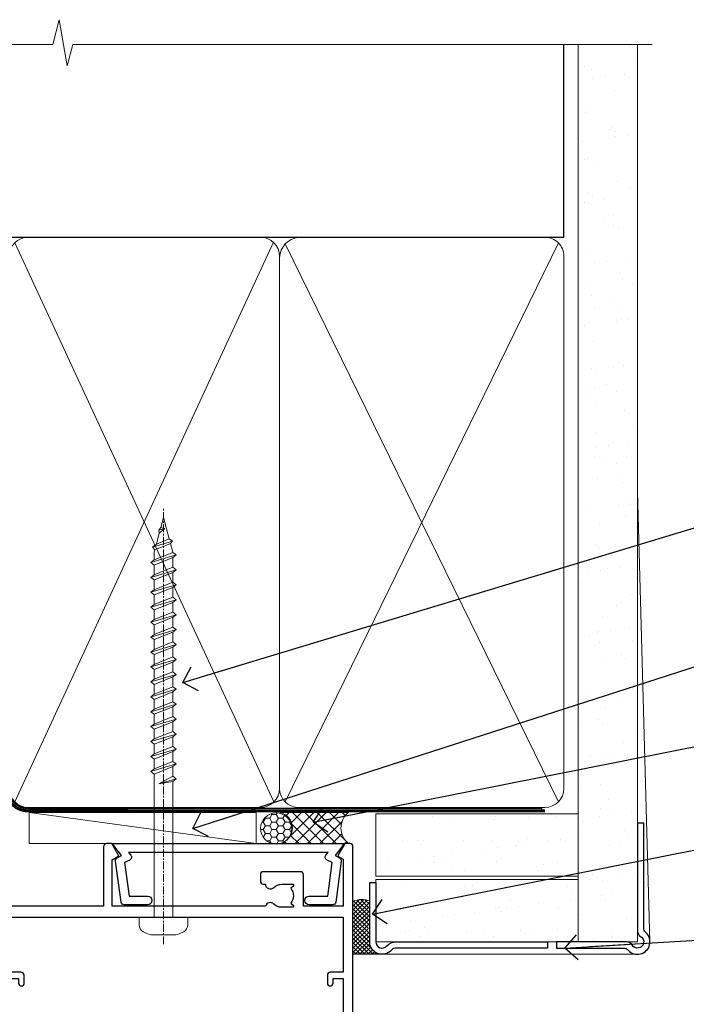
# Model space of a CAD drawing. Units: millimetres. Extents: x -19 to 388919, y -403 to 1143.
# Drawn here: x 5582 to 5688, y 985 to 1143 of the extents above; entities that cross this region are included whole.
import ezdxf
from ezdxf import colors
from ezdxf.entities.mleader import LeaderData, LeaderLine
from ezdxf.math import Vec2, Vec3

# ---------------------------------------------------------------- set-up
doc = ezdxf.new("R2010")
doc.units = ezdxf.units.MM
doc.linetypes.add('CENTER', pattern=[2, 1.25, -0.25, 0.25, -0.25])
doc.linetypes.add('Dashed', pattern=[564.4444465637206, 282.2222232818604, -282.2222232818602])
doc.layers.add('Aluminium Systems Ltd Joinery Detail', color=7, linetype='Continuous')
doc.layers.add('Aluminium Systems Ltd Notes', color=7, linetype='Continuous')
doc.styles.get("Standard").update_dxf_attribs({"font": 'arial.ttf'})
pattern_1 = [(37.50000000000001, (-200.5139571526863, -560.2453707175209), (-0.2400046943976069, 7.341198559940135), [0, -5.791200000000001, 0, -6.476999999999999, 0, -6.191249999999999]), (7.499999999999999, (-200.5139571526863, -560.2453707175209), (6.74284924707004, 10.75237650852531), [0, -3.124200000000001, 0, -5.2197, 0, -2.00025]), (327.5, (-205.2002571526863, -560.2453707175209), (11.86488555362187, 0.02155777017818643), [0, -1.905, 0, -6.858, 0, -8.9535]), (317.5, (-205.2002571526863, -560.2453707175209), (11.45334678708446, 3.343939848858244), [0, -0.9524999999999999, 0, -4.495799999999999, 0, -5.1435])]

# ---------------------------------------------------------------- blocks, each defined once
blk = doc.blocks.new('A724-21702')
at = {"color": 0, "flags": 128}
blk.add_lwpolyline([(2.590514084781717, 2.630274416370526), (1.745954026422623, 3.024099239354427), (2.474869480991174, 8.400005590016121), (5.45227070443525, 8.400005590016121, 0.9999999999999999), (5.45227070443525, 9.800005590015758), (1.688664533853171, 9.800005590015758, 0.375269837926041), (1.193198232073769, 9.36718552601667), (0.3080262170331025, 2.838853841923196, 0.3296728300289797), (0.6486394913229105, 2.211731907718786), (1.285802639783469, 1.914617852099809), (0.04239784927813162, 0.3231322950643971, 0.6248693519078697), (0.1999999999998181, 0), (36.60453706254293, -6.821210263296962e-13, 0.6248693519077947), (36.76213921326473, 0.3231322950645108), (35.51873442276019, 1.914617852099809), (36.15589757122052, 2.211731907718786, 0.3284042794703272), (36.49688617631205, 2.836132503142835), (35.61134517681285, 9.36718552601667, 0.3752698379260364), (35.11587887503356, 9.800005590015758), (31.35227270445148, 9.800005590015758, 0.9999999999999999), (31.35227270445148, 8.400005590016121), (34.32967392789533, 8.400005590016121), (35.05858900506928, 3.024102022720626), (34.21402297776103, 2.630274416370526, 0.4823427408189074), (34.03132673182745, 1.86928978518813), (34.39797609566222, 1.399999999998954), (2.40656096688349, 1.400000000002706), (2.773210330716211, 1.86928978518813, 0.4823427408185345)], format="xyb", close=True, dxfattribs=at)
blk = doc.blocks.new('A780-21599')
at = {"flags": 128}
for points in [[(132.1499676890346, 48.49998891557948), (132.1499676890346, 47.49998891557948, 0.4142135623730617), (132.6499676890352, 46.99998891557993), (132.9542363977085, 46.99998891558033, 0.6408239254472476), (134.3103464277681, 46.47640400991816, -0.1952598447288625), (135.5999676890331, 46.99998891557857), (137.4499676890317, 46.99998891557857), (137.4499676890317, 46.7023232332574), (137.0171499088025, 46.33914599349976, -0.3639702342665396), (137.0171499088021, 43.96083183765978), (137.4499676890317, 43.59765459790083), (137.4499676890317, 43.29998891557966), (135.5999676890331, 43.29998891558154, -0.1952598447288627), (134.3103464277681, 43.82357382124201, 0.5542191990939712), (132.9927381611639, 43.49998891558209), (108.3999666890186, 43.49998891558474), (108.3999666890186, 50.9071797551978), (109.2999666890138, 51.42679499746765, 0.4142135623810767), (109.37317176977, 51.70000007822748), (108.3339412751936, 53.50000009561839), (107.4999666338713, 53.50000000363573, 0.4142135300680742), (106.9999666890194, 53.00000000363573), (106.9999666890194, 43.49998927842748), (89.60719722569269, 43.49998888886179, 0.5542192105843237), (88.28958895029808, 43.82357382124192, -0.1952598447288624), (86.9999676890331, 43.29998891557975), (85.14996768903455, 43.29998891557963), (85.14996768903455, 43.5976545979008), (85.58278546926368, 43.96083183766027, -0.363970234266327), (85.58278546926323, 46.33914599349922), (85.14996768903455, 46.70232323325737), (85.14996768903455, 46.99998891557854), (86.9999676890331, 46.99998891557854, -0.1952598447288546), (88.28958895029808, 46.47640400991813, 0.640823925447229), (89.64569898035762, 46.9999889155803), (89.94996768903167, 46.99998891557945, 0.414213562373095), (90.44996768903167, 47.49998891557945), (90.44996768903164, 48.49998891557945, 0.414213562373095), (89.9499676890319, 48.99998891557968), (84.0499676890326, 48.99998891558286, 0.4142135623720295), (83.54996768903464, 48.49998891558309), (83.54996768903442, 43.49998891557189), (66.99996768902969, 43.49998891557746), (66.99996768902969, 53.00000000362846, 0.4142135300680742), (66.49996774417781, 53.50000000362846), (65.66599310285557, 53.50000009561111), (64.62676260828036, 51.70000007821946, 0.4142135623809421), (64.69996768903314, 51.4267949974591), (65.59996768903045, 50.90717975519081), (65.5999676890304, 43.49998891557746), (41.00719721690376, 43.49998891557752, 0.5542191990959096), (39.68958895029806, 43.82357382124192, -0.1952598447288624), (38.39996768903308, 43.29998891557975), (36.54996768903453, 43.29998891557963), (36.54996768903453, 43.5976545979008), (36.98278546926366, 43.96083183766027, -0.3639702342663328), (36.98278546926326, 46.33914599349922), (36.54996768903453, 46.70232323325737), (36.54996768903453, 46.99998891557854), (38.39996768903308, 46.99998891557854, -0.1952598447288546), (39.68958895029806, 46.47640400991813, 0.640823925447229), (41.0456989803576, 46.9999889155803), (41.34996768903164, 46.99998891557945, 0.414213562373095), (41.84996768903164, 47.49998891557945), (41.84996768903162, 48.49998891557945, 0.414213562373095), (41.34996768903187, 48.99998891557968), (35.44996768903258, 48.99998891558286, 0.4142135623720295), (34.94996768903462, 48.49998891558309), (34.94996768903445, 43.49998891557831), (28.59996627789172, 43.49998891557928), (28.59996627788809, 51.02263872297002), (29.29996627788162, 51.42678391140404, 0.4142135623690321), (29.37317135864129, 51.69998899216071), (28.33393449007923, 53.50000004961979), (27.00001157897839, 53.50000004961979), (5.338533429133818, 51.60486627628077, 0.3888787318524293), (2.600000657380818, 48.61628218200858), (2.600000657378089, 27.80717969797988, -0.1316524975872299), (2.198076868731235, 26.3071796979817), (0.4019238824096192, 23.19615146750144, 0.1316524975872689), (9.376113041525969e-08, 21.69615146750183), (9.376113041525969e-08, 17.99999904479554, 0.414213562373095), (0.5000000937611304, 17.49999904479554), (4.50000009376113, 17.49999904479554, 0.414213562373095), (5.00000009376113, 17.99999904479554), (5.00000009376113, 40.00002565345275, -0.4142135946781166), (5.500000148909251, 40.50002565345275), (5.700000624291945, 40.50002562036079, 0.4142136108338242), (5.90000065738009, 40.70002562036606), (5.900000657381, 41.30002562403897, 0.4142135085340579), (5.700000694144777, 41.50002562404333), (5.600000657380818, 41.5000256424224), (5.60000065737718, 47.69995100799642, -0.3888787318530608), (6.512844914628161, 48.69614570608391), (25.31284378739605, 50.34093248176001, -0.4400105308922646), (26.39999953014507, 49.34473778366882), (26.39999953014143, 41.5000256424224), (26.29999949337383, 41.50002562404242, 0.4142135085287302), (26.09999953014216, 41.30002562403897), (26.09999953013855, 40.70002562036606, 0.4142136108284966), (26.29999956322666, 40.50002562036534), (26.500000038613, 40.50002565345235, -0.4175521560471404), (26.9999676890306, 39.99433323045068), (26.99996768902878, 18.00000000162217, 0.414213562373095), (27.4999676890306, 17.50000000161489), (29.1226168683765, 17.50000000161535, 0.2679491924311068), (29.29582194913547, 17.60000000161236), (29.8731722183224, 18.60000000161395, 0.5773502691813386), (29.69996713756831, 18.90000000161308), (28.59996768902914, 18.90000000161635), (28.59996768902914, 22.50000000161489), (38.89996658610238, 22.50000000161489), (38.89996658610602, 18.90000000161635), (37.79996713756685, 18.90000000161595, 0.5773502691929404), (37.62676205681004, 18.60000000161241), (38.20411232600037, 17.60000000161367, 0.2679491924364538), (38.37731740675866, 17.50000000161475), (41.39996796590771, 17.50000000161472, 0.414213562373095), (41.59996796590769, 17.70000000161471), (41.59996796590798, 20.90000000119616, 0.4142135623717631), (41.39996796590771, 21.10000000119553), (40.49996722496638, 21.10000000119689), (40.49996722496638, 25.50000000161489), (68.29997006222897, 25.50000000161489), (68.29997006222897, 21.10000000119416), (67.59996932153211, 21.10000000119462, 0.4142135623717631), (67.39996932153184, 20.90000000119525), (67.39996932152849, 17.70000000161289, 0.414213562373095), (67.59996932152848, 17.5000000016129), (70.6226168683765, 17.50000000161694, 0.2679491924353706), (70.79582194913485, 17.60000000161543), (71.37317221832387, 18.60000000161492, 0.5773502691917454), (71.19996713756831, 18.90000000161481), (69.8999671375654, 18.90000000161453), (69.8999671375654, 22.50000000161307), (80.59996713756613, 22.50000000161307), (80.59996713756249, 18.90000000161453), (79.29996713756321, 18.90000000161481, 0.5773502691902177), (79.1267620568072, 18.60000000161571), (79.70411232599781, 17.60000000161611, 0.2679491924372226), (79.87731740675503, 17.50000000161333), (88.39996713756176, 17.50000000161671), (88.3999671375654, 7.499999917954113), (86.49996752313149, 7.499999917954113, 0.4142135623725621), (85.99996752313149, 6.999999917955023), (85.99996752312876, 5.749999934455985, 0.9999999999999999), (86.99996751312977, 5.749999934455985), (86.99996751313068, 6.49999992845332), (88.4999674981313, 6.49999992845332), (88.49996749813357, 5.749999934455985, 0.2982166195658906), (88.7999674831222, 5.291742374781194), (88.79996748312345, 2.208257536126183, 0.2982166195665351), (88.49996749812902, 1.749999976452813), (88.4999674981313, 0.9999999824554777), (86.99996751313068, 0.9999999824554777), (86.9999675131325, 1.749999976452813, 0.9999999999999999), (85.99996752313331, 1.749999976452813), (85.99996752313183, 0.4999999929545709, 0.4142135623730284), (86.49996752313183, -7.045315442155697e-09), (89.49996713756394, -7.045315442155697e-09, 0.414213562373095), (89.99996713756394, 0.4999999929546846), (89.99996713756394, 17.5000000016158), (93.93394138624035, 17.50000000161586), (94.97317185291735, 19.2999999706864, 0.414213562380777), (94.89996677216459, 19.57320505144671), (94.09505905296035, 20.03791873980126, 0.5773502691904371), (93.3999877830941, 19.63661915503619), (93.39998778309638, 18.90000000161544), (91.79996677209425, 18.90000000161544), (91.79996677209425, 31.89998928944314), (93.39996381467074, 31.89998928944314), (93.3999638146716, 31.14998928944314, 0.9999999999999999), (94.29996381467123, 31.14998928944314), (94.29996381467032, 32.39998928944314, 0.414213562373095), (93.79996381467032, 32.89998928944314), (91.79996677213245, 32.89998928944314), (91.7999671375697, 41.70000000165405), (145.3999666890244, 41.70000000165408), (145.3999666890244, 32.89998928944317), (143.3999700119239, 32.89998928944317, 0.414213562373095), (142.8999700119239, 32.39998928944317), (142.899970011923, 31.14998928944317, 0.9999999999999999), (143.7999700119226, 31.14998928944317), (143.7999700119235, 31.89998928944317), (145.3999670544999, 31.89998928944317), (145.3999670544999, 18.90000000161547), (143.7999460434978, 18.90000000161547), (143.799946043499, 19.47888412812074, 0.5773502691900708), (142.8682722332572, 20.01678625326451), (142.09996705443, 19.57320505144821, 0.4142135623819443), (142.0267619736777, 19.2999999706872), (143.0659924403546, 17.50000000161583), (146.4999666890248, 17.50000000161583, 0.4142135626485372), (146.9999666890248, 18.00000000161583), (146.9999666890248, 53.00000004962709, 0.414213562373095), (146.4999666890248, 53.50000004962709), (145.6659998879704, 53.50000004962709), (144.62676301941, 51.69998899216375, 0.4142135623695117), (144.6999681001659, 51.42678391140683), (145.3999681001594, 51.02263872297459), (145.3999681001557, 43.49998891558295), (139.0499676890317, 43.49998891558198), (139.0499676890316, 48.49998891558312, 0.4142135623720628), (138.5499676890315, 48.99998891558272), (132.6499676890346, 48.99998891557948, 0.414213562373095)], [(90.19996713756933, 41.70000000165405), (28.59996768905097, 41.70000000165405), (28.59996768903278, 28.49998891557513), (29.73234133927284, 28.69423081696868, -1.004500192607134), (29.86405100203365, 27.90515562291822), (28.59996768903102, 27.69998891557864), (28.59996768903278, 24.10000000161526), (38.89996722496784, 24.10000000161526), (38.89996722496639, 25.50000000161489, -0.414213562373095), (40.49996722496638, 27.10000000161492), (68.29997006222897, 27.10000000161526, -0.414213562373095), (69.89997006222896, 25.50000000161489), (69.89997006223115, 24.10000000161344), (80.59996713756613, 24.10000000161344, -0.4142135623732612), (82.19996713756612, 22.50000000161216), (82.19996713756467, 19.10000000161435), (90.19996713756933, 19.10000000161799), (90.19996713756933, 27.69998891554323), (88.93588382457654, 27.90515562288149, -1.004500192607381), (89.06759348733738, 28.6942308169323), (90.19996713756933, 28.4999889155383)]]:
    blk.add_lwpolyline(points, format="xyb", close=True, dxfattribs=at)
blk = doc.blocks.new('WS8G75Pan')
at = {"linetype": 'CENTER', "lineweight": -2}
blk.add_line((-2.842170943040401e-14, 4.31874977999999), (2.842170943040401e-14, -65.56249499999996), dxfattribs=at)
at = {"lineweight": -2}
for p, q in [((-1.494791550000002, 0), (1.494791549999945, 0)), ((-2.049999839999828, -22.17007205437491), (0.7473957749999727, -21.35416499999997)), ((-1.494791549999434, -22.58405656661239), (0.7473957749999727, -21.35416499999997)), ((-1.49479155000023, -21.75608754213772), (0.7473957749999727, -21.35416499999997)), ((-2.049999839999856, -24.56173853437491), (2.04999984000014, -23.3659052943749)), ((-1.49479155000023, -24.14775402213769), (1.494791550000087, -22.95192078213731)), ((-1.494791549999462, -24.97572304661236), (1.494791550000087, -23.77988980661229)), ((-2.049999839999884, -26.95340501437491), (2.04999984000014, -25.7575717743749)), ((-1.494791550000258, -26.53942050213772), (1.494791550000087, -25.34358726213731)), ((-1.494791549999491, -27.36738952661236), (1.494791550000087, -26.17155628661229)), ((-2.049999839999884, -29.34507149437488), (2.04999984000014, -28.14923825437489)), ((-1.494791550000258, -28.93108698213769), (1.494791550000087, -27.73525374213727)), ((-1.494791549999491, -29.75905600661235), (1.494791550000087, -28.56322276661228)), ((-2.049999839999714, -31.73673797437485), (2.049999840000282, -30.54090473437483)), ((-1.494791550000116, -31.32275346213763), (1.49479155000023, -30.12692022213724)), ((-1.49479154999932, -32.1507224866123), (1.49479155000023, -30.95488924661223)), ((-2.049999839999714, -34.12840445437482), (2.049999840000282, -32.93257121437483)), ((-1.494791550000116, -33.71441994213762), (1.49479155000023, -32.51858670213721)), ((-1.49479154999932, -34.54238896661229), (1.49479155000023, -33.34655572661219)), ((-2.049999839999572, -36.52007093437476), (2.049999840000424, -35.32423769437477)), ((-1.494791549999945, -36.10608642213757), (1.494791550000372, -34.91025318213718)), ((-1.494791549999178, -36.93405544661223), (1.494791550000372, -35.73822220661214)), ((-2.049999839999572, -38.91173741437478), (2.049999840000424, -37.71590417437477)), ((-1.494791549999945, -38.49775290213756), (1.494791550000372, -37.30191966213715)), ((-1.494791549999178, -39.32572192661223), (1.494791550000372, -38.12988868661216)), ((-2.049999839999572, -41.30340389437475), (2.049999840000453, -40.10757065437474)), ((-1.494791549999945, -40.88941938213756), (1.4947915500004, -39.69358614213715)), ((-1.494791549999178, -41.7173884066122), (1.494791550000372, -40.52155516661213)), ((-2.049999839999401, -43.69507037437469), (2.049999840000595, -42.49923713437471)), ((-1.494791549999803, -43.2810858621375), (1.494791550000542, -42.08525262213709)), ((-1.494791549999007, -44.10905488661217), (1.494791550000514, -42.91322164661207)), ((-2.049999839999401, -46.08673685437469), (2.049999840000567, -44.89090361437468)), ((-1.494791549999803, -45.67275234213747), (1.494791550000514, -44.47691910213709)), ((-1.494791549999007, -46.50072136661214), (1.494791550000514, -45.30488812661207)), ((-2.049999839999259, -48.47840333437463), (2.049999840000737, -47.28257009437462)), ((-1.494791549999661, -48.06441882213744), (1.494791550000684, -46.86858558213703)), ((-1.494791549998865, -48.89238784661208), (1.494791550000656, -47.69655460661201)), ((-2.049999839999259, -50.87006981437463), (2.049999840000709, -49.67423657437462)), ((-1.494791549999661, -50.45608530213741), (1.494791550000656, -49.260252062137)), ((-1.494791549998865, -51.28405432661208), (1.494791550000656, -50.08822108661201)), ((-1.494791549999661, -52.84775178213741), (1.494791550000656, -51.651918542137)), ((-2.049999839999259, -53.2617362943746), (2.049999840000709, -52.06590305437459)), ((-1.494791549998894, -53.67572080661208), (1.494791550000656, -52.47988756661198)), ((-2.049999839999117, -55.65340277437457), (2.049999840000851, -54.45756953437456)), ((-1.494791549999519, -55.23941826213735), (1.494791550000798, -54.04358502213694)), ((-1.494791549998752, -56.06738728661202), (1.494791550000798, -54.87155404661195)), ((-1.494791549999519, -57.63108474213735), (1.494791550000798, -56.43525150213694)), ((-2.049999839999145, -58.04506925437454), (2.049999840000851, -56.84923601437453)), ((-1.494791549998752, -58.45905376661202), (1.494791550000798, -57.26322052661192)), ((-1.425021315915927, -60.25445033151692), (1.77420242398739, -59.32134340737844)), ((-1.122362868667352, -59.87377974960444), (1.391833638109091, -58.86810114689365)), ((-0.9219856073426911, -60.62159786954956), (1.143347323736492, -59.79546469711769)), ((-0.2276513469640236, -62.29688390390595), (0.7695560966906214, -62.00603173284003))]:
    blk.add_line(p, q, dxfattribs=at)
blk.add_lwpolyline([(-1.494791550000002, 0), (-3.88645803, 0), (-3.88645803, 1.209441138255954, -0.2694477011433205), (-3.239620007948673, 2.322600100564415, -0.05750947552296399), (-2.241471283772142, 2.748281615151967, -0.07218085631326594), (-1.755878399918998, 2.81874977999999), (1.755878399919112, 2.81874977999999, -0.07218085631328257), (2.24147128377237, 2.74828161515191, -0.05750947552294939), (3.239620007948702, 2.322600100564415, -0.26944770114332), (3.88645803, 1.209441138255954), (3.88645803, 0), (1.494791549999945, 0), (1.494791549999945, -22.95192078213736), (2.049999839999998, -23.36590529437495), (1.494791549999945, -23.77988980661232), (1.494791550000087, -25.34358726213731), (2.04999984000014, -25.7575717743749), (1.494791550000087, -26.17155628661229), (1.494791550000087, -27.73525374213727), (2.04999984000014, -28.14923825437489), (1.494791550000087, -28.56322276661228), (1.49479155000023, -30.12692022213724), (2.049999840000282, -30.54090473437483), (1.49479155000023, -30.95488924661223), (1.49479155000023, -32.51858670213721), (2.049999840000282, -32.93257121437483), (1.49479155000023, -33.34655572661219), (1.494791550000372, -34.91025318213718), (2.049999840000424, -35.32423769437477), (1.494791550000372, -35.73822220661214), (1.494791550000372, -37.30191966213715), (2.049999840000424, -37.71590417437474), (1.494791550000372, -38.12988868661213), (1.494791550000542, -39.69358614213712), (2.049999840000623, -40.10757065437468), (1.494791550000542, -40.52155516661207), (1.494791550000542, -42.08525262213709), (2.049999840000595, -42.49923713437468), (1.494791550000514, -42.91322164661207), (1.494791550000684, -44.47691910213706), (2.049999840000737, -44.89090361437462), (1.494791550000684, -45.30488812661201), (1.494791550000684, -46.86858558213703), (2.049999840000737, -47.28257009437462), (1.494791550000684, -47.69655460661201), (1.494791550000826, -49.26025206213697), (2.049999840000879, -49.67423657437456), (1.494791550000826, -50.08822108661195), (1.494791550000826, -51.65191854213697), (2.049999840000879, -52.06590305437456), (1.494791550000826, -52.47988756661192), (1.494791550000969, -54.04358502213691), (2.049999840001021, -54.4575695343745), (1.494791550000969, -54.87155404661189), (1.494791550000969, -56.43525150213688), (2.049999840001021, -56.8492360143745), (1.494791550000969, -57.26322052661186), (1.494791550001082, -58.48385698867136), (1.391833638109091, -58.86810114689365), (1.77420242398739, -59.32134340737844), (1.143347323736492, -59.79546469711769), (0.6740575242012881, -61.54687807245682), (0.7695560966906498, -62.00603173284), (0.4255712098287177, -62.47424162268084), (2.842170943040401e-14, -64.06249499999996), (-0.9219856073426911, -60.62159786954956), (-1.425021315915927, -60.25445033151692), (-1.122362868667352, -59.87377974960444), (-1.494791549998752, -58.4838569886798), (-1.494791549998752, -58.45905376661182), (-2.049999839998804, -58.04506925437445), (-1.494791549998951, -57.63108474213701), (-1.494791549998894, -56.06738728661188), (-2.049999839998947, -55.65340277437451), (-1.494791549999093, -55.23941826213706), (-1.494791549998894, -53.67572080661188), (-2.049999839998947, -53.26173629437451), (-1.494791549999121, -52.84775178213707), (-1.494791549999036, -51.28405432661194), (-2.049999839999089, -50.87006981437457), (-1.494791549999263, -50.45608530213713), (-1.494791549999036, -48.89238784661197), (-2.049999839999089, -48.47840333437458), (-1.494791549999263, -48.06441882213713), (-1.494791549999206, -46.50072136661203), (-2.049999839999259, -46.08673685437464), (-1.494791549999405, -45.67275234213719), (-1.494791549999178, -44.10905488661203), (-2.049999839999259, -43.69507037437464), (-1.494791549999405, -43.28108586213719), (-1.494791549999348, -41.71738840661209), (-2.049999839999401, -41.3034038943747), (-1.494791549999547, -40.88941938213725), (-1.494791549999348, -39.32572192661209), (-2.049999839999401, -38.9117374143747), (-1.494791549999547, -38.49775290213728), (-1.494791549999519, -36.93405544661215), (-2.049999839999572, -36.52007093437476), (-1.494791549999718, -36.10608642213734), (-1.494791549999519, -34.54238896661215), (-2.049999839999572, -34.12840445437479), (-1.494791549999718, -33.71441994213734), (-1.494791549999661, -32.15072248661221), (-2.049999839999714, -31.73673797437485), (-1.49479154999986, -31.3227534621374), (-1.494791549999661, -29.75905600661221), (-2.049999839999714, -29.34507149437485), (-1.49479154999986, -28.9310869821374), (-1.494791549999803, -27.36738952661227), (-2.049999839999856, -26.95340501437491), (-1.494791550000002, -26.53942050213746), (-1.494791549999803, -24.97572304661227), (-2.049999839999856, -24.56173853437491), (-1.494791550000002, -24.14775402213746), (-1.494791549999775, -22.5840565666123), (-2.049999839999828, -22.17007205437491), (-1.494791550000002, -21.75608754213749), (-1.494791550000002, 5.684341886080801e-14)], format="xyb", close=True, dxfattribs=at)
for points in [[(-1.494791550000002, 0), (-2.637394075508354, 0)], [(0.6740575242012881, -61.54687807245682), (-0.2276513469640236, -62.29688390390595), (0.4255712098287177, -62.47424162268084)]]:
    blk.add_lwpolyline(points, dxfattribs=at)
blk = doc.blocks.new('AC40 Bifold Door Head')
at = {"layer": 'Aluminium Systems Ltd Joinery Detail', "lineweight": 5, "rotation": 180}
blk.add_blockref('WS8G75Pan', (-30.3777857992136, -10.60000160605841), dxfattribs=at)
at = {"layer": 'Aluminium Systems Ltd Joinery Detail'}
blk.add_blockref('A780-21599', (-146.9999341702987, -52.30000201589979), dxfattribs=at)
at = {"layer": 'Aluminium Systems Ltd Joinery Detail', "xscale": -1, "rotation": 180}
blk.add_blockref('A724-21702', (-38.37586218991328, 1.199998395973353), dxfattribs=at)
blk = doc.blocks.new('_Open90')
at = {"color": 0, "linetype": 'ByBlock', "lineweight": -2}
for p, q in [((-0.5, 0.5), (0, 0)), ((0, 0), (-2.439666651745029, 0)), ((0, 0), (-0.5, -0.5))]:
    blk.add_line(p, q, dxfattribs=at)
blk = doc.blocks.new('90mm Framing Head CC Gib')
at = {"layer": 'Aluminium Systems Ltd Joinery Detail'}
h = blk.add_hatch(dxfattribs=at)
h.set_pattern_fill('AR-SAND', color=0, scale=0.15)
h.set_pattern_definition([(37.50000000000001, (61.66045092490373, 88.74499579476469), (-0.2400046943976069, 7.341198559940135), [0, -5.791200000000001, 0, -6.476999999999999, 0, -6.191249999999999]), (7.499999999999991, (61.66045092490373, 88.74499579476469), (6.74284924707004, 10.75237650852531), [0, -3.124199999999989, 0, -5.219699999999976, 0, -2.000249999999988]), (327.5, (56.97415092490365, 88.74499579476469), (11.86488555362187, 0.02155777017818536), [0, -1.905, 0, -6.858, 0, -8.9535]), (317.5, (56.97415092490365, 88.74499579476469), (11.45334678708446, 3.343939848858243), [0, -0.9524999999999999, 0, -4.495799999999999, 0, -5.1435])])
h.paths.add_polyline_path([(180.61357942141, 88.7708279423432), (171.1135900387524, 88.7708279423432), (171.113590038753, -54.99215190844598), (180.6135794214105, -54.99215190844598)])
at = {"layer": 'Aluminium Systems Ltd Joinery Detail', "color": 0}
for p, q in [((168.8134264280377, 57.89868953384575, -1.000000000000025), (168.8134264280376, 88.7708279423432, -1.000000000000025)), ((79.90872482396972, 57.89868953384575, -1.000000000000025), (168.8134264280374, 57.89868953384575, -1.000000000000025))]:
    blk.add_line(p, q, dxfattribs=at)
at = {"layer": 'Aluminium Systems Ltd Joinery Detail', "color": 0, "linetype": 'Dashed'}
blk.add_line((79.90702482397339, 57.89868953384575, -1.000000000000032), (79.90702482397327, 87.85822892512624, -1.000000000000032), dxfattribs=at)
at = {"layer": 'Aluminium Systems Ltd Joinery Detail', "color": 0, "lineweight": 5}
for p, q in [((80.79699455334858, -32.57602768084325, -1.000000000000025), (122.244289406273, 57.10359832773156, -1.000000000000025)), ((80.79699455334858, 57.00871980446937, -1.000000000000025), (122.3435558966331, -32.57602768084507, -1.000000000000025)), ((124.1251953553807, -32.57602768084325, -1.000000000000025), (167.9234566986623, 57.00871980447164, -1.000000000000025)), ((124.156780866489, 56.83464781023758, -1.000000000000025), (167.9234566986623, -32.57602768084325, -1.000000000000025)), ((182.6119125486681, -54.99215490149072), (180.6127294214112, 17.16652520017669))]:
    blk.add_line(p, q, dxfattribs=at)
at = {"layer": 'Aluminium Systems Ltd Joinery Detail', "color": 0, "linetype": 'Continuous', "lineweight": 5, "ltscale": 0.12, "elevation": -1.000000000000014}
blk.add_lwpolyline([(182.9879480272293, 88.7708279423432), (90.07936763175942, 88.7708279423432), (89.17565722327393, 85.3369242233066), (87.90906395990581, 92.75494913106832), (86.87170076539454, 88.7708279423432), (12.77629059318977, 88.7708279423432)], dxfattribs=at)
at = {"layer": 'Aluminium Systems Ltd Joinery Detail', "color": 0, "lineweight": 5}
blk.add_lwpolyline([(171.1135900387524, 88.7708279423432), (171.113590038753, -54.99215190844598), (180.6135794214105, -54.99215190844598), (180.61357942141, 88.7708279423432)], dxfattribs=at)
at = {"layer": 'Aluminium Systems Ltd Joinery Detail', "color": 0, "linetype": 'Dashed', "lineweight": 5, "ltscale": 0.01, "const_width": 0.25, "elevation": -0.7500000000000249}
blk.add_lwpolyline([(79.76741611105061, 88.09570103798342), (79.76838801660628, -30.42770876678014, 0.4175702237706115), (82.91930208207404, -33.61188689231176), (165.3356062361571, -33.60394172722226, 0.8591327104487766), (165.4728671864981, -33.94403600036094, 0.00905533045714731)], format="xyb", dxfattribs=at)
at = {"layer": 'Aluminium Systems Ltd Joinery Detail', "color": 0, "linetype": 'CENTER', "lineweight": 5, "ltscale": 3, "const_width": 0.5, "elevation": -0.5000000000000249}
blk.add_lwpolyline([(79.36830193081076, 82.75882767523399), (79.36883064616333, -30.42745069008379, 0.4209157528546889), (82.93271877258232, -33.99657167199439), (165.7748797079017, -33.99657167199439)], format="xyb", dxfattribs=at)
at = {"layer": 'Aluminium Systems Ltd Joinery Detail', "color": 0, "lineweight": 5, "elevation": -1.000000000000014}
blk.add_lwpolyline([(79.90702482397333, -28.31915806095822), (79.90702482397333, 54.8601428137099, -0.4142135623730941), (82.94557154410828, 57.89868953384575), (120.1949789058728, 57.89868953384575, -0.4142135623730958), (123.2335256260086, 54.8601428137099), (123.2335256260086, -28.31915806095822), (123.2335256260082, -30.42745069008379, -0.4142135623730958), (120.1949789058728, -33.46599741021964), (82.94557154410828, -33.46599741021964, -0.4142135623730941), (79.90702482397288, -30.42745069008379)], format="xyb", close=True, dxfattribs=at)
for points in [[(168.8134264280378, -28.52744340095887), (168.8134264280377, 54.86014281371126, 0.4142135623732923), (165.774879707902, 57.89868953384575), (126.2737723461404, 57.89868953384575, 0.3681854241386793), (123.2352256260055, 54.65185747371015), (123.2352256260055, -28.52744340095887)], [(168.8134264280378, 52.75185018458433), (168.8134264280378, -30.42745069008379, -0.4142135623730958), (165.7748797079024, -33.46599741021964), (126.2737723461409, -33.46599741021964, -0.4142135623730941), (123.2352256260055, -30.42745069008379), (123.2352256260055, 52.75185018458524)]]:
    blk.add_lwpolyline(points, format="xyb", dxfattribs=at)
at = {"layer": 'Aluminium Systems Ltd Joinery Detail', "color": 0}
blk.add_lwpolyline([(180.6119125486681, -35.99215490149072), (180.6119125486681, -53.26010409392188, 0.2679491924311203), (181.1119125486681, -54.12612949770619, -1.303225372841203), (179.7458871448837, -55.49215490149072, 0.267949192431124), (178.8798617410993, -54.99215490149072), (167.6119125486681, -54.99215490149072), (167.6119125486681, -55.99215490149072), (178.3758445711683, -55.99215490149072, -0.2134217652833892), (179.1212005636683, -56.32548823482398, 1.057279696267401), (181.9452458820015, -53.50144291649087, -0.2134217652833941), (181.6119125486681, -52.75608692399089), (181.6119125486681, -35.99215490149072)], format="xyb", close=True, dxfattribs=at)
blk = doc.blocks.new('Bevel Back Weatherboard CC AC40 Liner')
at = {"layer": 'Aluminium Systems Ltd Joinery Detail', "lineweight": 5}
h = blk.add_hatch(dxfattribs=at)
h.set_pattern_fill('HONEY', color=256, scale=0.2211125000000359, angle=360, style=0)
h.set_pattern_definition([(9.213864076586628e-15, (-499.3531084463743, -268.0209684003908), (1.053048281250171, 0.6079775633750983), [0.7020321875001139, -1.404064375000228]), (119.9999999999999, (-499.3531084463743, -268.0209684003908), (-1.053048155438884, 0.6079777812866397), [0.7020321875000989, -1.404064375000198]), (59.99999999999994, (-499.3531084463743, -268.0209684003908), (1.258112869470804e-07, 1.215955344661738), [-1.404064375000228, 0.7020321875001139])])
edge = h.paths.add_edge_path()
edge.add_arc((20.97684444220661, 2.930632996624325), 2.5, 180.0000000000001, 360.00000000000006, ccw=False)
edge.add_arc((20.97684444220661, 2.930632996624325), 2.5, 0, 180.0000000000001, ccw=False)
h = blk.add_hatch(dxfattribs=at)
h.set_pattern_fill('NET', color=256, scale=0.4422249999999999, angle=225, style=0)
h.set_pattern_definition([(315, (-1866.812359899627, 4373.742029692467), (-0.9928234407849511, -0.9928234407849515), []), (225, (-1866.812359899627, 4373.742029692467), (-0.9928234407849515, 0.9928234407849511), [])])
edge = h.paths.add_edge_path()
edge.add_line((32.57664842313173, 5.493939559482868), (21.83371160335494, 5.500494018389844))
edge.add_arc((20.99731307646928, 3.035632060505549), 2.602903564714436, 283.05461229937526, 431.25644836746125, ccw=False)
edge.add_line((21.58525611872395, 0.4999999999990621), (32.62126398791227, 0.4999999999990621))
edge.add_arc((34.52541011577526, 3.014180606625331), 3.153866927914105, 128.1626499734255, 232.8610770962096, ccw=False)
at = {"layer": 'Aluminium Systems Ltd Joinery Detail'}
h = blk.add_hatch(dxfattribs=at)
h.set_pattern_fill('AR-SAND', color=256, scale=0.15)
h.set_pattern_definition(pattern_1)
h.paths.add_polyline_path([(71.05156306204114, 5.262474380988323), (36.97753966169358, 5.262474380988323), (36.97753966169358, -4.737525619011677), (66.97753966169361, -4.737525619011677), (71.05156306204114, -4.737525619011677)])
h = blk.add_hatch(dxfattribs=at)
h.set_pattern_fill('AR-SAND', color=256, scale=0.15)
h.set_pattern_definition(pattern_1)
h.paths.add_polyline_path([(69.19969178429923, -5.237503804717846), (36.97753966169358, -5.237525619011677), (36.97753966169358, -15.23752561901168), (39.97753966169358, -15.23752561901168), (69.19969178429923, -15.23750380471785)])
h = blk.add_hatch(dxfattribs=at)
h.set_pattern_fill('ANSI37', color=256, scale=0.15)
h.set_pattern_definition([(45, (-0.2099999999999795, 2.842170943040401e-14), (-0.3367596045400932, 0.3367596045400932), []), (135, (-0.2099999999999795, 2.842170943040401e-14), (-0.3367596045400932, -0.3367596045400932), [])])
h.paths.add_polyline_path([(37.97753966169375, -17.23752561901168), (33.3042899515543, -17.2375256190121), (33.30428995155353, -8.774820435986982, -0.2241500642682272), (35.97753966169358, -8.729299431140987), (35.97753966169358, -12.86127793897185), (35.57753966169358, -13.31615502007392), (35.97753966169358, -13.66789839569608), (35.97753966169358, -15.23752561901168, 0.4142135623731217)])
at = {"layer": 'Aluminium Systems Ltd Joinery Detail', "lineweight": 5}
for p, q in [((-18.59687536502554, 5.500494018389873, 1.000000000000013), (17.77787445071456, 0.4999999999990621, 2.000000000000039)), ((33.3042899515543, -17.2375256190121, 1.000000000000014), (33.30428995155356, -8.774820435986953, 1.000000000000014)), ((37.97753966169358, -17.23752561901168, 1.000000000000011), (78.9079553959804, -17.23752861205637))]:
    blk.add_line(p, q, dxfattribs=at)
at = {"layer": 'Aluminium Systems Ltd Joinery Detail'}
blk.add_line((37.97753966169358, -17.23752561901168, 1.000000000000014), (33.3042899515543, -17.2375256190121, 1.000000000000014), dxfattribs=at)
at = {"layer": 'Aluminium Systems Ltd Joinery Detail', "lineweight": 5, "elevation": 1.000000000000028}
blk.add_lwpolyline([(-18.59687536502554, 5.500494018389873), (17.77787445070638, 5.500494018389844), (17.77787445071456, 0.4999999999990621), (-18.59687536502963, 0.4999999999990905)], close=True, dxfattribs=at)
blk.add_lwpolyline([(21.55990549927722, 5.50563825250444), (32.57664842313173, 5.493939559482868, 0.4915106188759529), (32.62126398791227, 0.4999999999990621), (21.58525611872395, 0.4999999999990621, 0.8101017670941715)], format="xyb", close=True, dxfattribs=at)
at = {"layer": 'Aluminium Systems Ltd Joinery Detail', "lineweight": 5}
for points in [[(36.97753966169358, -4.737525619011677), (69.4096328860667, -4.737525619011649), (69.4096328860667, 5.262474380988351), (36.97753966169358, 5.262474380988323)], [(36.97753966169358, -15.23752561901168), (69.4096328860667, -15.23752561901165), (69.4096328860667, -5.237525619011649), (36.97753966169358, -5.237525619011677)]]:
    blk.add_lwpolyline(points, close=True, dxfattribs=at)
at = {"layer": 'Aluminium Systems Ltd Joinery Detail'}
blk.add_lwpolyline([(36.97753966169358, -5.737525619011677), (36.97753966169358, -15.23752561901168, 0.6885002580691579), (38.72289565419351, -15.90419228567836, -0.2134217652833945), (40.21360763919338, -15.23752561901168), (64.47753966169361, -15.23752561901168), (64.47753966169361, -16.23752561901168), (40.21360763919338, -16.23752561901168, 0.2134217652833893), (39.46825164669346, -16.57085895234499, -0.6885002580691693), (35.97753966169358, -15.23752561901168), (35.97753966169358, -5.737525619011677)], format="xyb", close=True, dxfattribs=at)
at = {"layer": 'Aluminium Systems Ltd Joinery Detail', "lineweight": 5, "ltscale": 0.12}
blk.add_circle((20.97684444220661, 2.930632996624325, 2.000000000000039), 2.5, dxfattribs=at)
at = {"layer": 'Aluminium Systems Ltd Joinery Detail', "lineweight": 5}
blk.add_arc((34.68913460270159, -11.58379786036761, 1.000000000000014), 3.13179642992539, 65.70751000089605, 116.2436054519806, dxfattribs=at)
blk = doc.blocks.new('Liner Head Text AC40 Gib')
at = {"layer": 'Aluminium Systems Ltd Notes', "color": 3, "lineweight": 5, "ltscale": 0.12}
ml = blk.add_multileader_mtext('Standard', dxfattribs=at)
ml.set_content('FIXINGS 150 FROM CORNERS AND 450 CENTRES', color=3)
ml.set_leader_properties(color=8)
ml.set_arrow_properties(name='OPEN90')
ml.build(insert=Vec2(0, 0))
ml.multileader.update_dxf_attribs({"text_left_attachment_type": 2, "text_right_attachment_type": 2})
ctx = ml.context
ctx.base_point, ctx.plane_origin = Vec3(42.47047517406043, 72.99658405795344, -1.000000000000014), Vec3(-210.3718602345575, -58.04152112250085, -1.000000000000014)
ctx.left_attachment, ctx.right_attachment = 2, 2
notes = []
notes.append((ctx, [(0, (1, 1, 0), (38.00563967185053, 72.99658405795344, -1.000000000000014), (1, 0), 4.464835502209894, [(0, [(-75.80823168141251, 38.59027835518646, -1.000000000000014)], 0, [])])]))
ctx.mtext.insert, ctx.mtext.width, ctx.mtext.line_spacing_style, ctx.mtext.flow_direction = Vec3(44.47047517406054, 82.3299173912892, -1.000000000000014), 55.16606061165112, 2, 5
ml = blk.add_multileader_mtext('Standard', dxfattribs=at)
ml.set_content('TEMPORARY FLAT PACKERS REMOVED FROM HEAD AFTER FIXING', color=3)
ml.set_leader_properties(color=8)
ml.set_arrow_properties(name='OPEN90')
ml.build(insert=Vec2(0, 0))
ml.multileader.update_dxf_attribs({"text_left_attachment_type": 2, "text_right_attachment_type": 2})
ctx = ml.context
ctx.base_point, ctx.plane_origin = Vec3(42.47047517406043, 51.3563500602213, -1.000000000000014), Vec3(-133.2863188025362, 168.9020168785864, -1.000000000000014)
ctx.left_attachment, ctx.right_attachment = 2, 2
notes.append((ctx, [(0, (1, 1, 0), (38.00563967185053, 51.3563500602213, -1.000000000000014), (1, 0), 4.464835502209894, [(0, [(-74.19913895252876, 15.21955316024832, -1.000000000000014)], 0, [])])]))
ctx.mtext.insert, ctx.mtext.width, ctx.mtext.defined_height, ctx.mtext.line_spacing_style, ctx.mtext.flow_direction = Vec3(44.47047517406054, 60.68968339355342, -1.000000000000014), 101.6537517503709, 9.448686068864237, 2, 5
ml = blk.add_multileader_mtext('Standard', dxfattribs=at)
ml.set_content('WATER RESISTANT\\PAIRSEAL ON PEF ROD', color=3)
ml.set_leader_properties(color=8)
ml.set_arrow_properties(name='OPEN90')
ml.build(insert=Vec2(0, 0))
ml.multileader.update_dxf_attribs({"text_left_attachment_type": 2, "text_right_attachment_type": 2})
ctx = ml.context
ctx.base_point, ctx.plane_origin = Vec3(42.47047517406043, 34.6466544208597, -1.000000000000014), Vec3(-144.9782377858878, 3.254790904284164, -1.000000000000014)
ctx.left_attachment, ctx.right_attachment = 2, 2
notes.append((ctx, [(0, (1, 1, 0), (38.00563967185053, 34.6466544208597, -1.000000000000014), (1, 0), 4.464835502209894, [(0, [(-54.94935332298382, 16.19505848051995, -1.000000000000014)], 0, [])])]))
ctx.mtext.insert, ctx.mtext.width, ctx.mtext.line_spacing_style, ctx.mtext.flow_direction = Vec3(44.47047517406008, 40.6466544208597, -1.000000000000014), 79.86544210516695, 2, 5
ml = blk.add_multileader_mtext('Standard', dxfattribs=at)
ml.set_content('FLEXIBLE SEALANT\\PIN 3-5mm GAP', color=3)
ml.set_leader_properties(color=8)
ml.set_arrow_properties(name='OPEN90')
ml.build(insert=Vec2(0, 0))
ml.multileader.update_dxf_attribs({"text_left_attachment_type": 2, "text_right_attachment_type": 2})
ctx = ml.context
ctx.base_point, ctx.plane_origin = Vec3(42.47047517406043, 18.04202930483734, -1.000000000000014), Vec3(-133.2863188025362, 133.4241488116313, -1.000000000000014)
ctx.left_attachment, ctx.right_attachment = 2, 2
notes.append((ctx, [(0, (1, 1, 0), (38.00563967185053, 18.04202930483734, -1.000000000000014), (1, 0), 4.464835502209894, [(0, [(-45.41604560880114, 1.490741999277816, -1.000000000000014)], 0, [])])]))
ctx.mtext.insert, ctx.mtext.width, ctx.mtext.defined_height, ctx.mtext.line_spacing_style, ctx.mtext.flow_direction = Vec3(44.47047517406043, 24.04202930483734, -1.000000000000014), 101.6537517503709, 9.448686068864237, 2, 5
ml = blk.add_multileader_mtext('Standard', dxfattribs=at)
ml.set_content('PLASTER OVER GIB GOLDLINE L AND CORNER TRIMS.', color=3)
ml.set_leader_properties(color=8)
ml.set_arrow_properties(name='OPEN90')
ml.build(insert=Vec2(0, 0))
ml.multileader.update_dxf_attribs({"text_left_attachment_type": 2, "text_right_attachment_type": 2})
ctx = ml.context
ctx.base_point, ctx.plane_origin = Vec3(42.47047517406043, -0.8312136460954207, -1.000000000000014), Vec3(-144.9782377858878, -32.22307716267096, -1.000000000000014)
ctx.left_attachment, ctx.right_attachment = 2, 2
notes.append((ctx, [(0, (1, 1, 0), (38.00563967185053, -0.8312136460954207, -1.000000000000014), (1, 0), 4.464835502209894, [(0, [(-14.57578054371879, -3.960980823187128, -1.000000000000014)], 0, [])])]))
ctx.mtext.insert, ctx.mtext.width, ctx.mtext.line_spacing_style, ctx.mtext.flow_direction = Vec3(44.47047517406043, 8.5021196872367, -1.000000000000014), 69.07150999883197, 2, 5
for ctx, leaders in notes:
    for number, flags, end, landing, length, lines in leaders:
        leader = LeaderData()
        leader.index, (leader.has_last_leader_line, leader.has_dogleg_vector, leader.attachment_direction) = number, flags
        leader.last_leader_point, leader.dogleg_vector, leader.dogleg_length = Vec3(end), Vec3(landing), length
        for number, points, colour, breaks in lines:
            line = LeaderLine()
            line.index, line.vertices, line.color, line.breaks = number, Vec3.list(points), colors.encode_raw_color(colour), breaks
            leader.lines.append(line)
        ctx.leaders.append(leader)

msp = doc.modelspace()

# ---------------------------------------------------------------- block references
at = {"layer": 'Aluminium Systems Ltd Joinery Detail'}
for name, p in [('90mm Framing Head CC Gib', (5500, 1050)), ('AC40 Bifold Door Head', (5635.008214776405, 1009.545372778102, 1.000000000000013)), ('Bevel Back Weatherboard CC AC40 Liner', (5601.703957152687, 1010.245370717521))]:
    msp.add_blockref(name, p, dxfattribs=at)
at = {"layer": 'Aluminium Systems Ltd Notes', "linetype": 'Dashed'}
msp.add_blockref('Liner Head Text AC40 Gib', (5683.54967158974, 997.9688229286548, 1), dxfattribs=at)

doc.saveas('drawing.dxf')
